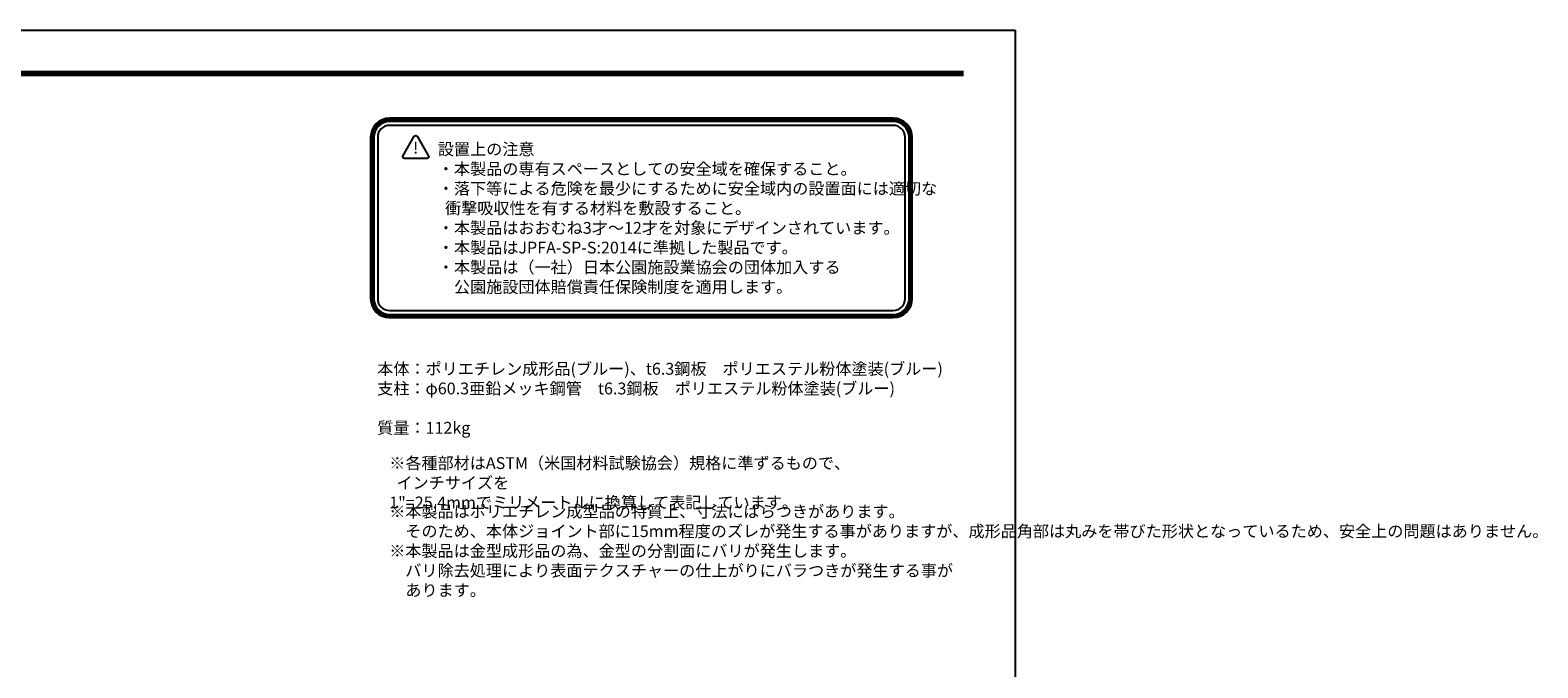
# Model space of a CAD drawing. Units: inches. Extents: x 0 to 21804, y 0 to 12600.
# Drawn here: x 10311 to 21804, y 7739 to 12600 of the extents above; entities that cross this region are included whole.
import ezdxf
from ezdxf.enums import TextEntityAlignment as Align

# ---------------------------------------------------------------- set-up
doc = ezdxf.new("R2010")
doc.units = ezdxf.units.IN
doc.header["$MEASUREMENT"] = 0
doc.layers.add('P_3TEXT', color=60, linetype='Continuous')
doc.layers.add('P_5DRAWFRAME', color=104, linetype='Continuous')
doc.styles.add('BIGFONT', font='simplex.shx', dxfattribs={"bigfont": 'bigfont.shx'})

# ---------------------------------------------------------------- blocks, each defined once
blk = doc.blocks.new('DFP2')
at = {"color": 0}
for p, q in [((26.35, 409.5), (580.85, 409.5)), ((26.35, 409.4), (580.85, 409.4)), ((580.85, 409.3), (26.35, 409.3)), ((26.35, 409.2), (580.85, 409.2)), ((26.35, 409.1), (580.85, 409.1)), ((26.35, 409), (580.85, 409)), ((580.85, 408.9), (26.35, 408.9)), ((580.85, 408.8), (26.35, 408.8)), ((580.85, 408.7), (26.35, 408.7)), ((580.85, 408.6), (26.35, 408.6)), ((580.85, 408.5), (26.35, 408.5))]:
    blk.add_line(p, q, dxfattribs=at)
at = {"layer": 'DEFPOINTS', "color": 0}
for p, q in [((0, 420), (594, 420)), ((594, 420), (594, 0))]:
    blk.add_line(p, q, dxfattribs=at)
at = {"color": 83, "ltscale": 0.5, "style": 'BIGFONT', "flags": 8}
for tag, p in [('REV05', (34.1, 32.19)), ('REV04', (34.1, 27.14)), ('REV03', (34.1, 21.89)), ('REV02', (34.1, 16.64)), ('REV01', (34.1, 11.39))]:
    blk.add_attdef(tag, text='', height=2, dxfattribs=at).set_placement(p, align=Align.BOTTOM_LEFT)
for tag, p in [('REVD5', (101.67, 32.19)), ('R5D', (116.23, 32.19)), ('R5C', (125.35, 32.19)), ('R5A', (134.48, 32.19)), ('REVD4', (101.67, 27.14)), ('R4D', (116.23, 27.14)), ('R4C', (125.35, 27.14)), ('R4A', (134.48, 27.14)), ('REVD3', (101.67, 21.89)), ('R3D', (116.23, 21.89)), ('R3C', (125.35, 21.89)), ('R3A', (134.48, 21.89)), ('REVD2', (101.67, 16.64)), ('R2D', (116.23, 16.64)), ('R2C', (125.35, 16.64)), ('R2A', (134.48, 16.64)), ('REVD1', (101.67, 11.39)), ('R1D', (116.23, 11.39)), ('R1C', (125.35, 11.39)), ('R1A', (134.48, 11.39))]:
    blk.add_attdef(tag, text='', height=2, dxfattribs=at).set_placement(p, align=Align.BOTTOM_CENTER)
at = {"color": 83, "ltscale": 0.5, "style": 'BIGFONT'}
for tag, height, p in [('PROJECT1', 4, (429.42, 29.5)), ('DATE', 3, (503.03, 29.02)), ('SCALE', 3, (542.35, 28.81)), ('PROJECT2', 4, (430.24, 20.28)), ('PROJECT3', 4, (430.24, 11.59)), ('DWGNO', 3, (513.51, 12.49))]:
    blk.add_attdef(tag, text='', height=height, dxfattribs=at).set_placement(p, align=Align.BOTTOM_CENTER)

msp = doc.modelspace()

# ---------------------------------------------------------------- linework, layer by layer
at = {"layer": 'P_3TEXT'}
for points in [[(13050.44, 10408.77), (16890.44, 10408.77, 0.41421356), (17034.44, 10552.77), (17034.44, 11784.29, 0.41421356), (16890.44, 11928.29), (13050.44, 11928.29, 0.41421356), (12906.44, 11784.29), (12906.44, 10552.77, 0.41421356)], [(13050.44, 10414.77), (16890.44, 10414.77, 0.41421356), (17028.44, 10552.77), (17028.44, 11784.29, 0.41421356), (16890.44, 11922.29), (13050.44, 11922.29, 0.41421356), (12912.44, 11784.29), (12912.44, 10552.77, 0.41421356)], [(13050.44, 10420.77), (16890.44, 10420.77, 0.41421356), (17022.44, 10552.77), (17022.44, 11784.29, 0.41421356), (16890.44, 11916.29), (13050.44, 11916.29, 0.41421356), (12918.44, 11784.29), (12918.44, 10552.77, 0.41421356)], [(13050.44, 10426.77), (16890.44, 10426.77, 0.41421356), (17016.44, 10552.77), (17016.44, 11784.29, 0.41421356), (16890.44, 11910.29), (13050.44, 11910.29, 0.41421356), (12924.44, 11784.29), (12924.44, 10552.77, 0.41421356)], [(13050.44, 10432.77), (16890.44, 10432.77, 0.41421356), (17010.44, 10552.77), (17010.44, 11784.29, 0.41421356), (16890.44, 11904.29), (13050.44, 11904.29, 0.41421356), (12930.44, 11784.29), (12930.44, 10552.77, 0.41421356)], [(13050.44, 10462.77), (16890.44, 10462.77, 0.41421356), (16980.44, 10552.77), (16980.44, 11784.29, 0.41421356), (16890.44, 11874.29), (13050.44, 11874.29, 0.41421356), (12960.44, 11784.29), (12960.44, 10552.77, 0.41421356)], [(13152.28, 11640.16), (13239.49, 11791.23, -0.57735027), (13260.28, 11791.23), (13347.49, 11640.16, -0.57735027), (13337.1, 11622.16), (13162.67, 11622.16, -0.57735027)]]:
    msp.add_lwpolyline(points, format="xyb", close=True, dxfattribs=at)

# ---------------------------------------------------------------- block references
at = {"layer": 'P_5DRAWFRAME', "xscale": 30, "yscale": 30, "zscale": 30}
msp.add_blockref('DFP2', (0, 0), dxfattribs=at)

# ---------------------------------------------------------------- texts
at = {"layer": 'P_3TEXT', "char_height": 90, "style": 'BIGFONT'}
for s, insert, attachment_point in [('!', (13249.89, 11692.14), 5), ('設置上の注意\\P・本製品の専有スペースとしての安全域を確保すること。\\P・落下等による危険を最少にするために安全域内の設置面には適切な\\P  衝撃吸収性を有する材料を敷設すること。\\P・本製品はおおむね{\\C4;3才～12才}を対象にデザインされています。\\P・本製品はJPFA-SP-S:2014に準拠した製品です。\\P・本製品は（一社）日本公園施設業協会の団体加入する\\P\u3000公園施設団体賠償責任保険制度を適用します。', (13418.94, 11737.82), 1), ('本体：ポリエチレン成形品(ブルー)、t6.3鋼板\u3000ポリエステル粉体塗装(ブルー)\\P支柱：φ60.3亜鉛メッキ鋼管\u3000t6.3鋼板\u3000ポリエステル粉体塗装(ブルー)\\P\\P質量：112kg\\P', (12956.78, 10063.79), 1)]:
    msp.add_mtext(s, dxfattribs=dict(at, insert=insert, attachment_point=attachment_point))
at = {"layer": 'P_3TEXT', "char_height": 90, "attachment_point": 1, "style": 'BIGFONT'}
for s, insert, width in [('{\\C60;※各種部材はASTM（米国材料試験協会）規格に準ずるもので、\\P  インチサイズを 1"=25.4mmでミリメートルに換算して表記しています。 }', (13048.36, 9345.05), 4055.8354), ('{\\C60;※本製品はポリエチレン成型品の特質上、寸法にばらつきがあります。\\P\\pi-90,l90;\u3000そのため、本体ジョイント部に15mm程度のズレが発生する事がありますが、成形品角部は丸みを帯びた形状となっているため、安全上の問題はありません。\\P※本製品は金型成形品の為、金型の分割面にバリが発生します。\\P\\pi0,l0;\u3000バリ除去処理により表面テクスチャーの仕上がりにバラつきが発生する事が\\P\u3000あります。}', (13048.36, 8976.05), 3941.7863)]:
    msp.add_mtext(s, dxfattribs=dict(at, insert=insert, width=width))

doc.saveas('drawing.dxf')
